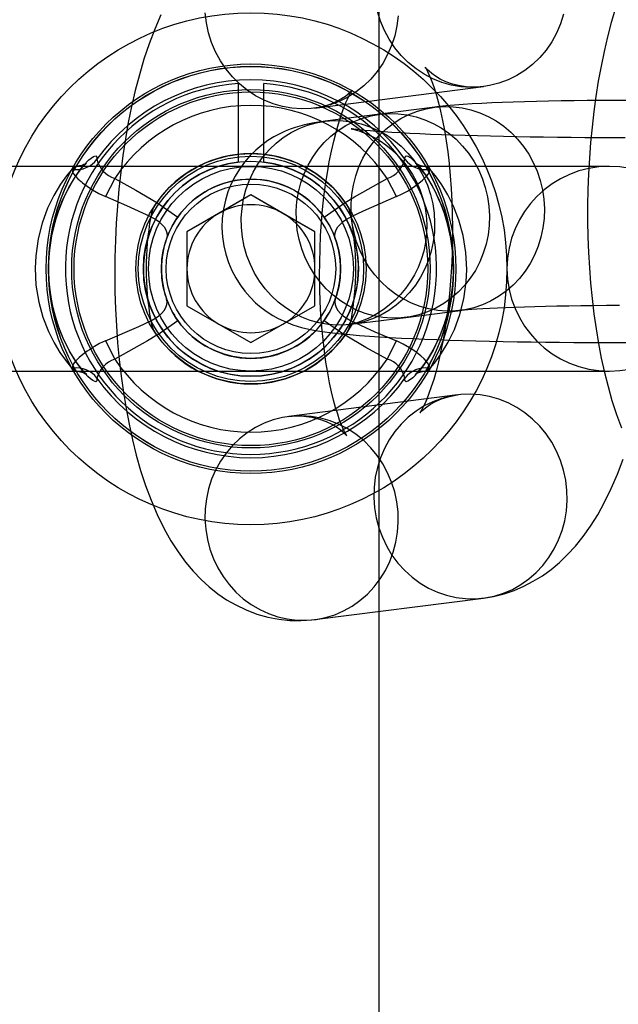
# Model space of a CAD drawing. Units: millimetres. Extents: x -7579 to 20113, y 2207 to 67750.
# Drawn here: x 5921 to 5944, y 23994 to 24033 of the extents above; entities that cross this region are included whole.
import ezdxf

# ---------------------------------------------------------------- set-up
doc = ezdxf.new("R2010")
doc.units = ezdxf.units.MM

msp = doc.modelspace()

# ---------------------------------------------------------------- linework, layer by layer
at = {"color": 7, "linetype": 'Continuous'}
for p, q in [((5934.9071, 25872.8932), (5934.9071, 20572.8932)), ((5929.4071, 24030.1259), (5929.4071, 24027.0633)), ((5930.4071, 24027.0633), (5930.4071, 24030.1259)), ((5932.3911, 24029.1673), (5938.9865, 24030.0074)), ((5937.0867, 24029.2044), (5934.9433, 24028.9314)), ((5934.9433, 24028.9314), (5932.7998, 24028.6584)), ((5923.0267, 24026.8932), (5915.9071, 24026.8932)), ((5943.9071, 24026.8932), (5915.9071, 24026.8932)), ((5943.9071, 24026.8932), (5936.7843, 24026.8932)), ((5924.5858, 24026.4197), (5924.225, 24025.7144)), ((5935.5893, 24025.7144), (5935.2285, 24026.4197)), ((5929.9071, 24025.7799), (5927.4071, 24024.3366)), ((5929.9071, 24025.7799), (5928.6571, 24025.0582)), ((5931.1571, 24025.0582), (5929.9071, 24025.7799)), ((5932.4071, 24024.3366), (5929.9071, 24025.7799)), ((5926.2274, 24025.4834), (5927.0451, 24024.9078)), ((5932.7692, 24024.9078), (5933.5869, 24025.4834)), ((5928.6571, 24025.0582), (5927.4071, 24024.3366)), ((5932.4071, 24024.3366), (5931.1571, 24025.0582)), ((5927.4071, 24024.3366), (5927.4071, 24021.4498)), ((5927.4071, 24024.3366), (5927.4071, 24022.8932)), ((5932.4071, 24021.4498), (5932.4071, 24024.3366)), ((5932.4071, 24022.8932), (5932.4071, 24024.3366)), ((5927.4071, 24022.8932), (5927.4071, 24021.4498)), ((5932.4071, 24021.4498), (5932.4071, 24022.8932)), ((5927.4071, 24021.4498), (5929.9071, 24020.0064)), ((5927.4071, 24021.4498), (5928.6571, 24020.7281)), ((5929.9071, 24020.0064), (5932.4071, 24021.4498)), ((5931.1571, 24020.7281), (5932.4071, 24021.4498)), ((5935.954, 24020.9955), (5938.0975, 24021.2686)), ((5926.2274, 24020.303), (5927.0451, 24020.8786)), ((5928.6571, 24020.7281), (5929.9071, 24020.0064)), ((5929.9071, 24020.0064), (5931.1571, 24020.7281)), ((5932.7692, 24020.8786), (5933.5869, 24020.303)), ((5933.8106, 24020.7225), (5935.954, 24020.9955)), ((5924.225, 24020.072), (5924.5858, 24019.3667)), ((5935.2285, 24019.3667), (5935.5893, 24020.072)), ((5915.9071, 24018.8932), (5943.9071, 24018.8932)), ((5915.9071, 24018.8932), (5923.03, 24018.8932)), ((5936.7876, 24018.8932), (5943.9071, 24018.8932)), ((5937.9757, 24017.9631), (5931.3804, 24017.123)), ((5932.3911, 24009.1872), (5938.9865, 24010.0272))]:
    msp.add_line(p, q, dxfattribs=at)
at = {"color": 7, "linetype": 'Continuous', "flags": 128}
for points in [[(5944.1474, 24033.0749), (5943.9822, 24032.5181), (5943.8333, 24031.9538), (5943.6994, 24031.3824), (5943.5796, 24030.8041), (5943.4731, 24030.2192), (5943.3792, 24029.628), (5943.2978, 24029.031), (5943.2283, 24028.4288), (5943.1707, 24027.8224), (5943.1247, 24027.2124), (5943.0904, 24026.5998), (5943.0676, 24025.9855), (5943.0564, 24025.3707), (5943.0566, 24024.7562), (5943.0684, 24024.1434), (5943.0918, 24023.5331), (5943.1268, 24022.9265), (5943.1736, 24022.3243), (5943.2323, 24021.7275), (5943.303, 24021.1368), (5943.3862, 24020.5528), (5943.4821, 24019.9761), (5943.5914, 24019.4069), (5943.7148, 24018.8455), (5943.8533, 24018.2917), (5944.0084, 24017.7453), (5944.182, 24017.206), (5944.3764, 24016.6736)], [(5926.3872, 24032.8193), (5926.1462, 24032.2559), (5925.9264, 24031.674), (5925.7278, 24031.0793), (5925.5489, 24030.4745), (5925.3882, 24029.8606), (5925.2442, 24029.2379), (5925.1159, 24028.6069), (5925.0026, 24027.9678), (5924.9035, 24027.3213), (5924.8183, 24026.6681), (5924.7467, 24026.009), (5924.6886, 24025.345), (5924.6437, 24024.6773), (5924.612, 24024.0069), (5924.5935, 24023.3352), (5924.5881, 24022.6634), (5924.5959, 24021.9929), (5924.6169, 24021.325), (5924.6512, 24020.661), (5924.6987, 24020.002), (5924.7598, 24019.3492), (5924.8346, 24018.7034), (5924.9233, 24018.0656), (5925.0265, 24017.4365), (5925.1447, 24016.8166), (5925.2787, 24016.2061), (5925.4297, 24015.605), (5925.5993, 24015.0132), (5925.7897, 24014.4303), (5926.0037, 24013.856), (5926.2447, 24013.2913), (5926.5157, 24012.7392), (5926.7832, 24012.2643), (5927.0629, 24011.8296), (5927.3524, 24011.4351), (5927.6513, 24011.0781), (5927.9603, 24010.7549), (5928.2803, 24010.4629), (5928.6122, 24010.2001), (5928.9562, 24009.9656), (5929.3124, 24009.7594), (5929.7223, 24009.5636), (5930.142, 24009.4051), (5930.5679, 24009.2846), (5930.9974, 24009.2018), (5931.4278, 24009.1563), (5931.8563, 24009.1474), (5932.2804, 24009.1743), (5932.3911, 24009.1872)], [(5931.8858, 24029.1393), (5931.5098, 24029.165), (5931.1375, 24029.2301), (5930.7727, 24029.3341), (5930.4189, 24029.4758), (5930.0797, 24029.6539), (5929.7585, 24029.8667), (5929.4584, 24030.1119), (5929.1825, 24030.3871), (5928.9334, 24030.6897), (5928.7136, 24031.0166), (5928.5254, 24031.3645), (5928.3705, 24031.73), (5928.2506, 24032.1095), (5928.1669, 24032.4992), (5928.1201, 24032.8952)], [(5935.6514, 24032.7781), (5935.6046, 24032.3836), (5935.5209, 24031.9965), (5935.401, 24031.6207), (5935.2461, 24031.26), (5935.0579, 24030.918), (5934.8381, 24030.5979), (5934.589, 24030.3031), (5934.3131, 24030.0364), (5934.013, 24029.8005), (5933.6918, 24029.5978), (5933.3526, 24029.4302), (5932.9988, 24029.2995), (5932.634, 24029.2069), (5932.2617, 24029.1533), (5931.8858, 24029.1393)], [(5938.4811, 24029.9793), (5938.1051, 24030.005), (5937.7328, 24030.0702), (5937.368, 24030.1741), (5937.0143, 24030.3159), (5936.6751, 24030.494), (5936.3539, 24030.7067), (5936.0538, 24030.9519), (5935.7778, 24031.2272), (5935.5287, 24031.5297), (5935.309, 24031.8566), (5935.1207, 24032.2045), (5934.9659, 24032.5701), (5934.846, 24032.9495)], [(5942.1162, 24032.8366), (5941.9963, 24032.4608), (5941.8415, 24032.1001), (5941.6532, 24031.758), (5941.4335, 24031.438), (5941.1844, 24031.1431), (5940.9084, 24030.8765), (5940.6083, 24030.6406), (5940.2871, 24030.4379), (5939.9479, 24030.2703), (5939.5942, 24030.1395), (5939.2293, 24030.0469), (5938.8571, 24029.9933), (5938.4811, 24029.9793)], [(5938.9865, 24030.0074), (5938.7128, 24029.9857), (5938.3902, 24029.9932), (5938.0765, 24030.0353), (5937.7848, 24030.107), (5937.5246, 24030.2004), (5937.3017, 24030.3059), (5937.1186, 24030.4139), (5936.9742, 24030.5163), (5936.8655, 24030.6067), (5936.7887, 24030.6804), (5936.7397, 24030.7338), (5936.7151, 24030.764), (5936.7118, 24030.7684), (5936.7268, 24030.7448), (5936.7578, 24030.6912), (5936.8023, 24030.6058), (5936.8581, 24030.4871), (5936.923, 24030.334), (5936.9949, 24030.1456), (5937.0717, 24029.922), (5937.1514, 24029.6634), (5937.232, 24029.3707), (5937.3117, 24029.0452), (5937.3889, 24028.6889), (5937.4621, 24028.3036), (5937.5299, 24027.8919), (5937.5912, 24027.4563), (5937.6451, 24026.9996), (5937.6907, 24026.5245), (5937.7273, 24026.034), (5937.7544, 24025.5311), (5937.7716, 24025.0188), (5937.7786, 24024.5002), (5937.7753, 24023.9782), (5937.7616, 24023.456), (5937.7377, 24022.9368), (5937.7037, 24022.4236), (5937.66, 24021.9196), (5937.607, 24021.4277), (5937.5452, 24020.951), (5937.4755, 24020.4923), (5937.3987, 24020.0547), (5937.3158, 24019.641), (5937.228, 24019.2538), (5937.1369, 24018.8958), (5937.0439, 24018.5694), (5936.951, 24018.2768), (5936.8603, 24018.0198), (5936.7741, 24017.7999), (5936.695, 24017.6179), (5936.6256, 24017.4741), (5936.5688, 24017.3681), (5936.5274, 24017.2987), (5936.5044, 24017.264), (5936.5028, 24017.2615), (5936.5256, 24017.2882), (5936.5759, 24017.3404), (5936.6569, 24017.414), (5936.7715, 24017.5038), (5936.9229, 24017.6041), (5937.1131, 24017.7079), (5937.3429, 24017.807), (5937.6099, 24017.892), (5937.8897, 24017.9508), (5937.9757, 24017.9631)], [(5931.3804, 24017.123), (5931.654, 24017.1448), (5931.9766, 24017.1372), (5932.2904, 24017.0951), (5932.582, 24017.0234), (5932.8423, 24016.9301), (5933.0652, 24016.8246), (5933.2483, 24016.7165), (5933.3927, 24016.6141), (5933.5013, 24016.5237), (5933.5782, 24016.45), (5933.6271, 24016.3966), (5933.6517, 24016.3664), (5933.6551, 24016.362), (5933.64, 24016.3857), (5933.609, 24016.4393), (5933.5645, 24016.5246), (5933.5088, 24016.6433), (5933.4438, 24016.7965), (5933.3719, 24016.9848), (5933.2951, 24017.2084), (5933.2155, 24017.4671), (5933.1349, 24017.7598), (5933.0551, 24018.0852), (5932.9779, 24018.4416), (5932.9048, 24018.8268), (5932.8369, 24019.2385), (5932.7756, 24019.6741), (5932.7217, 24020.1309), (5932.6762, 24020.6059), (5932.6396, 24021.0964), (5932.6125, 24021.5993), (5932.5953, 24022.1116), (5932.5883, 24022.6303), (5932.5915, 24023.1522), (5932.6052, 24023.6744), (5932.6291, 24024.1937), (5932.6631, 24024.7068), (5932.7069, 24025.2109), (5932.7599, 24025.7027), (5932.8216, 24026.1795), (5932.8913, 24026.6381), (5932.9682, 24027.0757), (5933.0511, 24027.4895), (5933.1388, 24027.8766), (5933.23, 24028.2346), (5933.323, 24028.561), (5933.4158, 24028.8536), (5933.5065, 24029.1106), (5933.5927, 24029.3306), (5933.6719, 24029.5126), (5933.7413, 24029.6564), (5933.7981, 24029.7624), (5933.8394, 24029.8318), (5933.8624, 24029.8664), (5933.864, 24029.8689), (5933.8413, 24029.8422), (5933.791, 24029.79), (5933.71, 24029.7164), (5933.5953, 24029.6266), (5933.444, 24029.5263), (5933.2537, 24029.4225), (5933.0239, 24029.3234), (5932.7569, 24029.2384), (5932.4772, 24029.1796), (5932.3911, 24029.1673)], [(5937.5592, 24021.2411), (5937.2057, 24021.2674), (5936.8557, 24021.3286), (5936.5121, 24021.4242), (5936.178, 24021.5532), (5935.8563, 24021.7146), (5935.5499, 24021.907), (5935.2614, 24022.1286), (5934.9935, 24022.3775), (5934.7483, 24022.6516), (5934.5282, 24022.9484), (5934.3349, 24023.2653), (5934.1703, 24023.5995), (5934.0358, 24023.9481), (5933.9325, 24024.308), (5933.8614, 24024.676), (5933.8231, 24025.049), (5933.8178, 24025.4237), (5933.8458, 24025.7967), (5933.9067, 24026.1648), (5934, 24026.5247), (5934.1248, 24026.8733), (5934.2801, 24027.2075), (5934.4645, 24027.5244), (5934.6764, 24027.8212), (5934.9139, 24028.0953), (5935.175, 24028.3442), (5935.4573, 24028.5659), (5935.7584, 24028.7582), (5936.0755, 24028.9197), (5936.4061, 24029.0487), (5936.747, 24029.1443), (5937.0953, 24029.2055), (5937.4481, 24029.2319), (5937.8021, 24029.2231), (5938.1542, 24029.1793), (5938.5014, 24029.1008), (5938.8406, 24028.9884), (5939.1689, 24028.843), (5939.4832, 24028.666), (5939.781, 24028.4587), (5940.0595, 24028.2232), (5940.3164, 24027.9614), (5940.5493, 24027.6757), (5940.7562, 24027.3685), (5940.9353, 24027.0426), (5941.0851, 24026.7008), (5941.2041, 24026.3462), (5941.2914, 24025.9818), (5941.3462, 24025.6109), (5941.368, 24025.2366), (5941.3566, 24024.8624), (5941.3121, 24024.4914), (5941.235, 24024.127), (5941.1258, 24023.7724), (5940.9856, 24023.4306), (5940.8155, 24023.1047), (5940.6171, 24022.7975), (5940.3922, 24022.5118), (5940.1426, 24022.25), (5939.8706, 24022.0144), (5939.5786, 24021.8072), (5939.2692, 24021.6301), (5938.945, 24021.4847), (5938.6089, 24021.3722), (5938.2639, 24021.2937), (5937.9129, 24021.2499), (5937.5592, 24021.2411)], [(5944.6528, 24029.4708), (5944.1089, 24029.4692), (5943.5723, 24029.4661), (5943.0449, 24029.4615), (5942.5279, 24029.4553), (5942.023, 24029.4476), (5941.5313, 24029.4383), (5941.0543, 24029.4275), (5940.5931, 24029.4153), (5940.1486, 24029.4014), (5939.7216, 24029.3861), (5939.3128, 24029.3691), (5938.9222, 24029.3504), (5938.5496, 24029.3299), (5938.1936, 24029.3072), (5937.8513, 24029.2817), (5937.5164, 24029.2521), (5937.1732, 24029.2151), (5937.0867, 24029.2044)], [(5935.4157, 24020.9681), (5935.0622, 24020.9944), (5934.7122, 24021.0556), (5934.3686, 24021.1512), (5934.0345, 24021.2802), (5933.7128, 24021.4416), (5933.4064, 24021.634), (5933.118, 24021.8556), (5932.85, 24022.1045), (5932.6048, 24022.3786), (5932.3847, 24022.6754), (5932.1914, 24022.9922), (5932.0268, 24023.3264), (5931.8923, 24023.675), (5931.789, 24024.035), (5931.7179, 24024.403), (5931.6796, 24024.776), (5931.6744, 24025.1507), (5931.7023, 24025.5237), (5931.7632, 24025.8918), (5931.8565, 24026.2517), (5931.9813, 24026.6003), (5932.1366, 24026.9345), (5932.321, 24027.2514), (5932.5329, 24027.5482), (5932.7705, 24027.8223), (5933.0315, 24028.0712), (5933.3138, 24028.2928), (5933.6149, 24028.4852), (5933.9321, 24028.6467), (5934.2626, 24028.7757), (5934.6035, 24028.8713), (5934.9519, 24028.9325), (5935.3046, 24028.9588), (5935.6586, 24028.9501), (5936.0107, 24028.9063), (5936.3579, 24028.8278), (5936.6971, 24028.7154), (5937.0254, 24028.57), (5937.3398, 24028.3929), (5937.6375, 24028.1857), (5937.9161, 24027.9502), (5938.1729, 24027.6884), (5938.4058, 24027.4027), (5938.6127, 24027.0955), (5938.7918, 24026.7696), (5938.9416, 24026.4278), (5939.0606, 24026.0732), (5939.1479, 24025.7088), (5939.2027, 24025.3378), (5939.2245, 24024.9636), (5939.2131, 24024.5894), (5939.1686, 24024.2184), (5939.0915, 24023.854), (5938.9823, 24023.4994), (5938.8421, 24023.1576), (5938.672, 24022.8317), (5938.4737, 24022.5245), (5938.2487, 24022.2388), (5937.9991, 24021.977), (5937.7271, 24021.7414), (5937.4351, 24021.5342), (5937.1257, 24021.3571), (5936.8015, 24021.2116), (5936.4654, 24021.0992), (5936.1204, 24021.0207), (5935.7694, 24020.9769), (5935.4157, 24020.9681)], [(5932.7998, 24028.6584), (5932.6528, 24028.6387), (5932.3714, 24028.594), (5932.1798, 24028.5572), (5931.9957, 24028.5158), (5931.8161, 24028.4689), (5931.6342, 24028.4139), (5931.4443, 24028.3476), (5931.2437, 24028.2669), (5931.0309, 24028.1681), (5930.8054, 24028.047), (5930.5697, 24027.9003), (5930.3298, 24027.7266), (5930.0928, 24027.5267), (5929.8653, 24027.3025), (5929.6524, 24027.0563), (5929.4577, 24026.7905), (5929.2841, 24026.5075), (5929.1337, 24026.2096), (5929.008, 24025.8992), (5928.9084, 24025.5786), (5928.8298, 24025.2156), (5928.7854, 24024.8523), (5928.7741, 24024.4924), (5928.7945, 24024.1387), (5928.8449, 24023.7934), (5928.9236, 24023.4588), (5929.0288, 24023.137), (5929.1584, 24022.8298), (5929.3104, 24022.5389), (5929.4823, 24022.266), (5929.6716, 24022.0125), (5929.8754, 24021.7795), (5930.0903, 24021.5683), (5930.3122, 24021.3798), (5930.5364, 24021.2148), (5930.7575, 24021.0734), (5930.9708, 24020.9547), (5931.1729, 24020.8565), (5931.3631, 24020.7755), (5931.5431, 24020.7082), (5931.7151, 24020.6517), (5931.8827, 24020.6034), (5932.0518, 24020.5606), (5932.2309, 24020.5211), (5932.4338, 24020.4825), (5932.6903, 24020.4411), (5933.0961, 24020.3877), (5933.432, 24020.3514), (5933.7667, 24020.3201), (5934.1462, 24020.289), (5934.5332, 24020.2609), (5934.9332, 24020.235), (5935.3488, 24020.2107), (5935.7807, 24020.188), (5936.2291, 24020.1666), (5936.6934, 24020.1465), (5937.1728, 24020.1278), (5937.6664, 24020.1104), (5938.1729, 24020.0943), (5938.6911, 24020.0795), (5939.2196, 24020.0662), (5939.7569, 24020.0542), (5940.3015, 24020.0437), (5940.8517, 24020.0346), (5941.4061, 24020.027), (5941.9629, 24020.0209), (5942.5204, 24020.0163), (5943.0771, 24020.0133), (5943.6311, 24020.0117), (5944.181, 24020.0118), (5944.725, 24020.0133)], [(5933.2722, 24020.6951), (5932.9188, 24020.7214), (5932.5687, 24020.7826), (5932.2251, 24020.8781), (5931.891, 24021.0072), (5931.5693, 24021.1686), (5931.2629, 24021.361), (5930.9745, 24021.5826), (5930.7065, 24021.8315), (5930.4613, 24022.1056), (5930.2412, 24022.4023), (5930.0479, 24022.7192), (5929.8833, 24023.0534), (5929.7488, 24023.402), (5929.6455, 24023.7619), (5929.5744, 24024.13), (5929.5361, 24024.503), (5929.5309, 24024.8777), (5929.5588, 24025.2507), (5929.6197, 24025.6187), (5929.713, 24025.9787), (5929.8378, 24026.3273), (5929.9931, 24026.6615), (5930.1775, 24026.9784), (5930.3894, 24027.2752), (5930.627, 24027.5492), (5930.888, 24027.7982), (5931.1703, 24028.0198), (5931.4714, 24028.2122), (5931.7886, 24028.3736), (5932.1191, 24028.5027), (5932.46, 24028.5983), (5932.8084, 24028.6595), (5933.1611, 24028.6858), (5933.5151, 24028.6771), (5933.8672, 24028.6333), (5934.2144, 24028.5548), (5934.5536, 24028.4424), (5934.8819, 24028.297), (5935.1963, 24028.1199), (5935.494, 24027.9127), (5935.7726, 24027.6772), (5936.0294, 24027.4154), (5936.2623, 24027.1297), (5936.4692, 24026.8225), (5936.6484, 24026.4966), (5936.7981, 24026.1548), (5936.9171, 24025.8002), (5937.0044, 24025.4358), (5937.0592, 24025.0648), (5937.081, 24024.6906), (5937.0696, 24024.3164), (5937.0251, 24023.9454), (5936.948, 24023.581), (5936.8388, 24023.2264), (5936.6986, 24022.8846), (5936.5285, 24022.5587), (5936.3302, 24022.2515), (5936.1052, 24021.9657), (5935.8556, 24021.7039), (5935.5837, 24021.4684), (5935.2917, 24021.2611), (5934.9822, 24021.084), (5934.658, 24020.9386), (5934.3219, 24020.8262), (5933.9769, 24020.7477), (5933.626, 24020.7039), (5933.2722, 24020.6951)], [(5944.5279, 24028.0126), (5944.0058, 24028.0116), (5943.4775, 24028.012), (5942.9447, 24028.0139), (5942.4096, 24028.0173), (5941.874, 24028.0222), (5941.3398, 24028.0285), (5940.8092, 24028.0362), (5940.2839, 24028.0453), (5939.766, 24028.0558), (5939.2574, 24028.0676), (5938.7599, 24028.0806), (5938.2755, 24028.0949), (5937.806, 24028.1102), (5937.3533, 24028.1267), (5936.9192, 24028.144), (5936.5055, 24028.1623), (5936.1141, 24028.1813), (5935.7469, 24028.2009), (5935.4056, 24028.221), (5935.0921, 24028.2414), (5934.8085, 24028.2617), (5934.5568, 24028.2817), (5934.339, 24028.301), (5934.1573, 24028.3189), (5934.0268, 24028.3334), (5933.9295, 24028.3454), (5933.8648, 24028.3544), (5933.8309, 24028.3596), (5933.8252, 24028.3605), (5933.8449, 24028.3566), (5933.8872, 24028.3472), (5933.9502, 24028.3316), (5934.0328, 24028.3085), (5934.1351, 24028.2764), (5934.257, 24028.2333), (5934.3988, 24028.1766), (5934.5618, 24028.1025), (5934.7468, 24028.0067), (5934.952, 24027.8846), (5935.1721, 24027.7332), (5935.3987, 24027.5522), (5935.6225, 24027.3437), (5935.8362, 24027.1105), (5936.0345, 24026.8556), (5936.2134, 24026.5818), (5936.3704, 24026.2916), (5936.5035, 24025.9876), (5936.6111, 24025.6723), (5936.6921, 24025.3483), (5936.7494, 24024.986), (5936.773, 24024.6253), (5936.7641, 24024.2698), (5936.7244, 24023.9221), (5936.6557, 24023.5846), (5936.5598, 24023.2593), (5936.4386, 24022.9484), (5936.2945, 24022.6536), (5936.1297, 24022.3767), (5935.947, 24022.1193), (5935.7493, 24021.8828), (5935.5403, 24021.6685), (5935.3242, 24021.4779), (5935.1067, 24021.312), (5934.8943, 24021.1718), (5934.694, 24021.0569), (5934.5114, 24020.9656), (5934.3494, 24020.8947), (5934.2084, 24020.8404), (5934.0875, 24020.7993), (5933.9854, 24020.7686), (5933.9019, 24020.7463), (5933.837, 24020.7309), (5933.7911, 24020.7212), (5933.7657, 24020.7165), (5933.7629, 24020.716), (5933.7855, 24020.7192), (5933.8106, 24020.7225)], [(5923.8924, 24018.6169), (5923.8908, 24018.5199), (5923.8471, 24018.4798), (5923.7289, 24018.5229), (5923.6397, 24018.5887), (5923.5316, 24018.687), (5923.3159, 24018.9255), (5923.064, 24019.2659), (5922.8142, 24019.6757), (5922.5671, 24020.1764), (5922.3404, 24020.7715), (5922.1576, 24021.4515), (5922.0441, 24022.1636), (5922.0145, 24022.5414), (5922.0057, 24022.9257), (5922.0284, 24023.455), (5922.1254, 24024.1754), (5922.2969, 24024.8764), (5922.5227, 24025.5062), (5922.7926, 24026.0711), (5923.0775, 24026.5404), (5923.2201, 24026.7393), (5923.3564, 24026.9095), (5923.5803, 24027.1457), (5923.7523, 24027.2774), (5923.8496, 24027.3062), (5923.893, 24027.2576), (5923.8924, 24027.1694)], [(5935.9219, 24027.1694), (5935.9238, 24027.2668), (5935.9672, 24027.3066), (5936.0396, 24027.2889), (5936.1455, 24027.2209), (5936.2827, 24027.0993), (5936.5016, 24026.8568), (5936.7503, 24026.5205), (5937.0031, 24026.1049), (5937.2472, 24025.61), (5937.4767, 24025.0049), (5937.6567, 24024.3349), (5937.771, 24023.6099), (5937.8086, 24022.8606), (5937.7859, 24022.3314), (5937.6861, 24021.5993), (5937.5173, 24020.91), (5937.2875, 24020.2712), (5937.0217, 24019.7152), (5936.8288, 24019.3864), (5936.6376, 24019.1056), (5936.4579, 24018.8768), (5936.2317, 24018.6386), (5936.062, 24018.5089), (5935.9644, 24018.4804), (5935.9213, 24018.5288), (5935.9219, 24018.6169)], [(5922.9523, 24026.776), (5923.014, 24026.8528), (5923.0389, 24026.8927), (5922.9994, 24026.8629), (5922.8862, 24026.7453), (5922.7003, 24026.5228), (5922.4647, 24026.1955), (5922.2029, 24025.7606), (5921.9615, 24025.2614), (5921.7482, 24024.6807), (5921.5926, 24024.0662), (5921.4989, 24023.3993), (5921.4778, 24022.9225), (5921.5111, 24022.2587), (5921.619, 24021.5941), (5921.7818, 24021.0007), (5921.9972, 24020.4431), (5922.2152, 24020.0034), (5922.4467, 24019.6181), (5922.6589, 24019.3173), (5922.8435, 24019.0894), (5922.9768, 24018.9452), (5923.0367, 24018.8934), (5923.0384, 24018.8933), (5923.0197, 24018.9259), (5922.9523, 24019.0104)], [(5923.0401, 24018.8961), (5923.0761, 24018.895), (5923.2021, 24018.8798), (5923.3052, 24018.8534), (5923.3844, 24018.8234), (5923.4415, 24018.7952), (5923.4779, 24018.7735), (5923.4951, 24018.7616), (5923.4929, 24018.7634), (5923.4706, 24018.7832), (5923.4348, 24018.8177), (5923.3736, 24018.883), (5923.2985, 24018.9709), (5923.2049, 24019.0901), (5923.0959, 24019.2411), (5922.9753, 24019.4237), (5922.8474, 24019.6367), (5922.7168, 24019.8777), (5922.5888, 24020.143), (5922.469, 24020.4267), (5922.3615, 24020.7243), (5922.2676, 24021.0342), (5922.1861, 24021.3608), (5922.1181, 24021.7037), (5922.0656, 24022.0585), (5922.0302, 24022.4204), (5922.0132, 24022.7838), (5922.015, 24023.1442), (5922.0358, 24023.4973), (5922.0754, 24023.8414), (5922.1333, 24024.1835), (5922.2086, 24024.5223), (5922.2997, 24024.8535), (5922.4043, 24025.1727), (5922.5195, 24025.4749), (5922.6417, 24025.7549), (5922.7671, 24026.0086), (5922.8917, 24026.2323), (5923.0147, 24026.4309), (5923.1298, 24026.5998), (5923.2369, 24026.7431), (5923.332, 24026.8585), (5923.4024, 24026.9361), (5923.4528, 24026.9865), (5923.4814, 24027.0122), (5923.4879, 24027.0175), (5923.4735, 24027.0077), (5923.4393, 24026.9877), (5923.3848, 24026.9616), (5923.308, 24026.9333), (5923.2081, 24026.9085), (5923.0846, 24026.8941), (5923.0391, 24026.893)], [(5936.7742, 24026.8902), (5936.7382, 24026.8914), (5936.6122, 24026.9066), (5936.5091, 24026.9329), (5936.4299, 24026.963), (5936.3728, 24026.9911), (5936.3364, 24027.0129), (5936.3192, 24027.0247), (5936.3214, 24027.0229), (5936.3437, 24027.0032), (5936.3795, 24026.9687), (5936.4407, 24026.9033), (5936.5157, 24026.8155), (5936.6094, 24026.6962), (5936.7184, 24026.5452), (5936.839, 24026.3626), (5936.9669, 24026.1496), (5937.0975, 24025.9087), (5937.2255, 24025.6434), (5937.3453, 24025.3597), (5937.4528, 24025.0621), (5937.5467, 24024.7521), (5937.6282, 24024.4255), (5937.6962, 24024.0826), (5937.7487, 24023.7278), (5937.7841, 24023.366), (5937.8011, 24023.0025), (5937.7993, 24022.6421), (5937.7784, 24022.289), (5937.7389, 24021.9449), (5937.681, 24021.6029), (5937.6056, 24021.2641), (5937.5146, 24020.9328), (5937.41, 24020.6137), (5937.2948, 24020.3114), (5937.1726, 24020.0314), (5937.0472, 24019.7778), (5936.9226, 24019.554), (5936.7996, 24019.3555), (5936.6845, 24019.1866), (5936.5774, 24019.0433), (5936.4823, 24018.9278), (5936.4119, 24018.8503), (5936.3615, 24018.7999), (5936.3329, 24018.7742), (5936.3264, 24018.7689), (5936.3408, 24018.7786), (5936.375, 24018.7986), (5936.4295, 24018.8247), (5936.5062, 24018.853), (5936.6062, 24018.8778), (5936.7297, 24018.8922), (5936.7752, 24018.8933)], [(5936.862, 24019.0104), (5936.8003, 24018.9336), (5936.7754, 24018.8937), (5936.8149, 24018.9234), (5936.9281, 24019.0411), (5937.114, 24019.2635), (5937.3496, 24019.5908), (5937.6113, 24020.0258), (5937.8528, 24020.5249), (5938.0661, 24021.1056), (5938.2217, 24021.7201), (5938.3154, 24022.3871), (5938.3365, 24022.8638), (5938.3032, 24023.5276), (5938.1953, 24024.1923), (5938.0325, 24024.7857), (5937.8171, 24025.3432), (5937.5991, 24025.783), (5937.3676, 24026.1683), (5937.1554, 24026.4691), (5936.9708, 24026.697), (5936.8375, 24026.8411), (5936.7776, 24026.893), (5936.7759, 24026.8931), (5936.7945, 24026.8604), (5936.862, 24026.776)], [(5922.9523, 24026.776), (5922.9332, 24026.7019), (5922.966, 24026.619), (5923.0479, 24026.5104), (5923.1444, 24026.4109), (5923.2716, 24026.2974), (5923.3241, 24026.2542), (5923.5049, 24026.1172), (5923.7166, 24025.9762), (5923.9603, 24025.8374), (5924.225, 24025.7144)], [(5935.5893, 24025.7144), (5935.8179, 24025.8189), (5936.0212, 24025.93), (5936.2175, 24026.0536), (5936.3094, 24026.1172), (5936.4699, 24026.238), (5936.6125, 24026.358), (5936.6624, 24026.4039), (5936.7666, 24026.5106), (5936.8399, 24026.6055), (5936.8539, 24026.6289), (5936.8822, 24026.712), (5936.862, 24026.776)], [(5924.5858, 24026.4197), (5925.4151, 24025.9699), (5926.2274, 24025.4834)], [(5933.5869, 24025.4834), (5933.9482, 24025.7051), (5935.2285, 24026.4197)], [(5925.9921, 24024.9229), (5925.0631, 24025.3546), (5924.225, 24025.7144)], [(5935.5893, 24025.7144), (5934.2869, 24025.1427), (5933.8222, 24024.9229)], [(5925.9921, 24024.9229), (5926.1495, 24024.8418), (5926.2915, 24024.7468), (5926.4134, 24024.6411), (5926.5114, 24024.5281), (5926.5822, 24024.4114), (5926.6235, 24024.2949), (5926.6341, 24024.1823), (5926.6135, 24024.0772)], [(5933.2008, 24024.0772), (5933.1802, 24024.1823), (5933.1908, 24024.2949), (5933.2321, 24024.4114), (5933.3029, 24024.5281), (5933.4009, 24024.6411), (5933.5228, 24024.7468), (5933.6648, 24024.8418), (5933.8222, 24024.9229)], [(5925.9921, 24020.8634), (5926.1495, 24020.9446), (5926.2915, 24021.0396), (5926.4134, 24021.1453), (5926.5114, 24021.2583), (5926.5822, 24021.3749), (5926.6235, 24021.4915), (5926.6341, 24021.6041), (5926.6135, 24021.7091)], [(5933.2008, 24021.7091), (5933.1802, 24021.6041), (5933.1908, 24021.4915), (5933.2321, 24021.3749), (5933.3029, 24021.2583), (5933.4009, 24021.1453), (5933.5228, 24021.0396), (5933.6648, 24020.9446), (5933.8222, 24020.8634)], [(5938.0975, 24021.2686), (5938.149, 24021.2748), (5938.2442, 24021.285), (5938.3727, 24021.2972), (5938.5364, 24021.3109), (5938.7351, 24021.3255), (5938.9679, 24021.3406), (5939.2336, 24021.3558), (5939.5303, 24021.3707), (5939.8564, 24021.3851), (5940.2097, 24021.3987), (5940.5885, 24021.4115), (5940.9908, 24021.4233), (5941.4147, 24021.4339), (5941.8583, 24021.4433), (5942.3198, 24021.4514), (5942.7972, 24021.4581), (5943.2886, 24021.4635), (5943.7922, 24021.4675), (5944.3059, 24021.47)], [(5924.225, 24020.072), (5925.5274, 24020.6436), (5925.9921, 24020.8634)], [(5933.8222, 24020.8634), (5934.7512, 24020.4318), (5935.5893, 24020.072)], [(5924.225, 24020.072), (5923.9964, 24019.9675), (5923.7907, 24019.8549), (5923.5968, 24019.7328), (5923.5049, 24019.6692), (5923.3421, 24019.5465), (5923.2018, 24019.4284), (5923.1519, 24019.3825), (5923.0464, 24019.2742), (5922.9744, 24019.1809), (5922.9604, 24019.1574), (5922.9323, 24019.0731), (5922.9523, 24019.0104)], [(5926.2274, 24020.303), (5925.8661, 24020.0813), (5924.5858, 24019.3667)], [(5935.2285, 24019.3667), (5934.3992, 24019.8164), (5933.5869, 24020.303)], [(5936.862, 24019.0104), (5936.8811, 24019.0844), (5936.8469, 24019.1694), (5936.7664, 24019.2759), (5936.668, 24019.3771), (5936.5427, 24019.4889), (5936.4902, 24019.5321), (5936.3056, 24019.6718), (5936.0977, 24019.8101), (5935.8498, 24019.951), (5935.5893, 24020.072)], [(5938.4811, 24017.9912), (5938.1051, 24017.9772), (5937.7328, 24017.9236), (5937.368, 24017.8309), (5937.0143, 24017.7002), (5936.6751, 24017.5326), (5936.3539, 24017.3299), (5936.0538, 24017.094), (5935.7778, 24016.8273), (5935.5287, 24016.5325), (5935.309, 24016.2125), (5935.1207, 24015.8704), (5934.9659, 24015.5097), (5934.846, 24015.1339), (5934.7622, 24014.7468), (5934.7154, 24014.3523), (5934.706, 24013.9542), (5934.7342, 24013.5565), (5934.7995, 24013.1632), (5934.9015, 24012.7781), (5935.039, 24012.4051), (5935.2108, 24012.0479), (5935.415, 24011.7101), (5935.6497, 24011.395), (5935.9126, 24011.1058), (5936.201, 24010.8452), (5936.512, 24010.616), (5936.8426, 24010.4203), (5937.1895, 24010.2602), (5937.5493, 24010.1372), (5937.9183, 24010.0525), (5938.2929, 24010.007), (5938.6693, 24010.0011), (5939.0439, 24010.035), (5939.4129, 24010.1082), (5939.7727, 24010.22), (5940.1196, 24010.3694), (5940.4502, 24010.5548), (5940.7612, 24010.7743), (5941.0496, 24011.0259), (5941.3125, 24011.307), (5941.5472, 24011.6148), (5941.7514, 24011.9463), (5941.9232, 24012.2981), (5942.0607, 24012.6668), (5942.1627, 24013.0487), (5942.228, 24013.44), (5942.2562, 24013.8369), (5942.2468, 24014.2352), (5942.2, 24014.6313), (5942.1162, 24015.0209), (5941.9963, 24015.4004), (5941.8415, 24015.766), (5941.6532, 24016.1139), (5941.4335, 24016.4407), (5941.1844, 24016.7433), (5940.9084, 24017.0186), (5940.6083, 24017.2638), (5940.2871, 24017.4765), (5939.9479, 24017.6546), (5939.5942, 24017.7964), (5939.2293, 24017.9003), (5938.8571, 24017.9655), (5938.4811, 24017.9912)], [(5931.8858, 24017.1511), (5931.5098, 24017.1371), (5931.1375, 24017.0835), (5930.7727, 24016.9909), (5930.4189, 24016.8601), (5930.0797, 24016.6926), (5929.7585, 24016.4898), (5929.4584, 24016.254), (5929.1825, 24015.9873), (5928.9334, 24015.6925), (5928.7136, 24015.3724), (5928.5254, 24015.0304), (5928.3705, 24014.6696), (5928.2506, 24014.2939), (5928.1669, 24013.9068), (5928.1201, 24013.5122), (5928.1107, 24013.1141), (5928.1388, 24012.7164), (5928.2042, 24012.3231), (5928.3061, 24011.938), (5928.4437, 24011.5651), (5928.6154, 24011.2079), (5928.8197, 24010.8701), (5929.0544, 24010.555), (5929.3173, 24010.2657), (5929.6056, 24010.0052), (5929.9167, 24009.7759), (5930.2473, 24009.5803), (5930.5942, 24009.4201), (5930.9539, 24009.2971), (5931.3229, 24009.2124), (5931.6975, 24009.1669), (5932.074, 24009.1611), (5932.4486, 24009.1949), (5932.8176, 24009.2681), (5933.1773, 24009.38), (5933.5242, 24009.5293), (5933.8548, 24009.7147), (5934.1659, 24009.9343), (5934.4543, 24010.1859), (5934.7171, 24010.467), (5934.9518, 24010.7748), (5935.1561, 24011.1063), (5935.3278, 24011.4581), (5935.4654, 24011.8268), (5935.5673, 24012.2087), (5935.6327, 24012.6), (5935.6608, 24012.9968), (5935.6514, 24013.3952), (5935.6046, 24013.7912), (5935.5209, 24014.1809), (5935.401, 24014.5604), (5935.2461, 24014.9259), (5935.0579, 24015.2738), (5934.8381, 24015.6007), (5934.589, 24015.9033), (5934.3131, 24016.1785), (5934.013, 24016.4237), (5933.6918, 24016.6364), (5933.3526, 24016.8146), (5932.9988, 24016.9563), (5932.634, 24017.0603), (5932.2617, 24017.1254), (5931.8858, 24017.1511)], [(5938.9865, 24010.0272), (5939.3861, 24010.0942), (5939.7916, 24010.196), (5940.1857, 24010.3292), (5940.5672, 24010.4922), (5940.9354, 24010.6838), (5941.2899, 24010.9032), (5941.6309, 24011.1499), (5941.9591, 24011.4241), (5942.2755, 24011.7271), (5942.5816, 24012.0612), (5942.8787, 24012.4296), (5943.1679, 24012.8366), (5943.4492, 24013.2859), (5943.721, 24013.7786), (5943.9796, 24014.3111), (5944.2207, 24014.8745), (5944.4404, 24015.4564)]]:
    msp.add_lwpolyline(points, dxfattribs=at)
at = {"color": 7, "linetype": 'Continuous'}
for radius in [10, 10, 8, 8, 8, 8, 7.9087, 7.9049, 7, 7, 6.9087, 4.5, 4.5, 4.4, 4.2, 4.2, 4.2, 4.2, 4, 4, 3.5, 3.5, 3.3095]:
    msp.add_circle((5929.9071, 24022.8932), radius, dxfattribs=at)
for centre, radius, start, end in [((5929.9071, 24022.8932), 7.25, 93.95457, 86.04543), ((5929.9071, 24022.8932), 7.25, 93.95457, 86.04543), ((5929.9071, 24022.8932), 7.38, 35.41112, 144.58888), ((5929.9071, 24022.8932), 6.3838, 33.53288, 146.46712), ((5929.9071, 24022.8932), 4.5, 35.14156, 144.85844), ((5923.0899, 24027.7669), 1.0005, 262.09191, 323.32959), ((5924.8992, 24027.4051), 1.034, 193.17358, 252.36031), ((5929.9071, 24022.8932), 4.2, 96.83714, 83.16286), ((5929.9071, 24022.8932), 4.2, 96.83714, 83.16286), ((5934.8746, 24027.4425), 1.0823, 289.08105, 345.38505), ((5936.7244, 24027.7669), 1.0005, 216.67041, 277.90809), ((5943.9071, 24022.8932), 4, 90, 270), ((5943.9071, 24022.8932), 4, 270, 90), ((5929.9071, 24022.8932), 3.5, 35.14156, 144.85844), ((5927.1282, 24024.7757), 1.1456, 141.84777, 172.61507), ((5929.9071, 24022.8932), 2.5, 60, 120), ((5932.6892, 24024.777), 1.1423, 7.33988, 38.19728), ((5929.9071, 24022.8932), 2.5, 120, 180), ((5929.9071, 24022.8932), 2.5, 0, 60), ((5937.475, 24022.8932), 11.6609, 169.97566, 190.02434), ((5929.9071, 24022.8932), 3.5, 144.85844, 160.22699), ((5929.9071, 24022.8932), 3.5, 19.77301, 35.14156), ((5922.3046, 24022.8932), 11.6951, 350.00529, 9.99471), ((5929.908, 24022.8932), 3.5008, 160.23147, 199.76853), ((5929.9071, 24022.8932), 3.5, 340.22699, 19.77301), ((5929.9071, 24022.8932), 2.5, 180, 240), ((5929.9071, 24022.8932), 2.5, 300, 0), ((5929.9071, 24022.8932), 3.5, 199.77301, 215.14156), ((5929.9071, 24022.8932), 3.5, 324.85844, 340.22699), ((5927.1251, 24021.0093), 1.1423, 187.33988, 218.19728), ((5929.9071, 24022.8932), 3.5, 215.14156, 324.85844), ((5929.9071, 24022.8932), 2.5, 240, 300), ((5932.6861, 24021.0107), 1.1456, 321.84777, 352.61507), ((5929.9071, 24022.8932), 4.5, 215.14156, 324.85844), ((5924.9397, 24018.3439), 1.0823, 109.08105, 165.38505), ((5929.9071, 24022.8932), 6.3838, 213.53288, 326.46712), ((5934.9151, 24018.3813), 1.034, 13.17358, 72.36031), ((5923.0899, 24018.0195), 1.0005, 36.67041, 97.90809), ((5936.7244, 24018.0195), 1.0005, 82.09191, 143.32959), ((5929.9071, 24022.8932), 7.38, 215.41112, 324.58888)]:
    msp.add_arc(centre, radius, start, end, dxfattribs=at)

doc.saveas('drawing.dxf')
